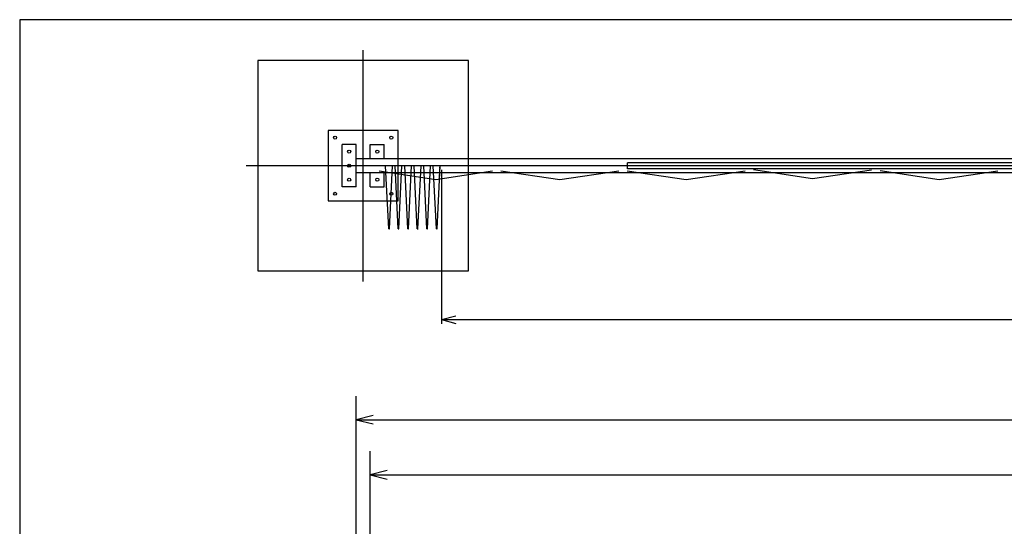
# Model space of a CAD drawing. Extents: x 573 to 24718, y -420 to 15960.
# Drawn here: x 668 to 7679, y 12351 to 15960 of the extents above; entities that cross this region are included whole.
import ezdxf

# ---------------------------------------------------------------- set-up
doc = ezdxf.new("R2010")
doc.units = 0
doc.linetypes.add('BORDER', pattern=[22, 20, -1, 0, -1])
doc.layers.get('0').update_dxf_attribs({"linetype": 'CONTINUOUS'})
for name, color, linetype in [('LAYER0', 7, 'CONTINUOUS'), ('LAYER11', 7, 'CONTINUOUS'), ('LAYER4', 7, 'CONTINUOUS'), ('LAYER5', 7, 'CONTINUOUS'), ('寸法線', 7, 'CONTINUOUS')]:
    doc.layers.add(name, color=color, linetype=linetype)
doc.styles.get("Standard").update_dxf_attribs({"font": 'txt', "bigfont": 'extfont'})
doc.dimstyles.new('VELDIM0', dxfattribs={"dimtxt": 155.92194, "dimasz": 121.05452, "dimexe": 167.385117, "dimexo": 0.0625, "dimgap": 0.09, "dimtad": 0, "dimdec": 3, "dimtxsty": 'STANDARD', "dimcen": 0.09, "dimdle": 418.462799, "dimazin": 3, "dimtfac": 1, "dimtdec": 4, "dimtofl": 0, "dimtmove": 0, "dimatfit": 3, "dimtolj": 1, "dimtzin": 0})

# ---------------------------------------------------------------- blocks, each defined once
blk = doc.blocks.new('*D298')
at = {"color": 0}
for p, q in [((3164.4, 11365.3), (3164.4, 12885.3)), ((13964.4, 11365.3), (13964.4, 12885.3)), ((3285.5, 12748.2), (3164.4, 12717.9)), ((3164.4, 12717.9), (8242.2, 12717.9)), ((3164.4, 12717.9), (8242.2, 12717.9)), ((3164.4, 12717.9), (3582.9, 12717.9)), ((3164.4, 12717.9), (3285.5, 12687.6)), ((13964.4, 12717.9), (8906.3, 12717.9)), ((13964.4, 12717.9), (8906.3, 12717.9)), ((13964.4, 12717.9), (13546, 12717.9)), ((13964.4, 12717.9), (13843.4, 12748.2)), ((13843.4, 12687.6), (13964.4, 12717.9))]:
    blk.add_line(p, q, dxfattribs=at)
blk.add_text('10800', height=155.92, dxfattribs=at).set_placement((8333.9, 12653.7))
blk = doc.blocks.new('*D299')
at = {"color": 0}
for p, q in [((3064.4, 11765.3), (3064.4, 13277.5)), ((14064.4, 11765.3), (14064.4, 13277.5)), ((3185.5, 13140.4), (3064.4, 13110.1)), ((14064.4, 13110.1), (13943.4, 13140.4)), ((3064.4, 13110.1), (8242.1, 13110.1)), ((3064.4, 13110.1), (8242.1, 13110.1)), ((3064.4, 13110.1), (3482.9, 13110.1)), ((3064.4, 13110.1), (3185.5, 13079.8)), ((14064.4, 13110.1), (8906.3, 13110.1)), ((14064.4, 13110.1), (8906.3, 13110.1)), ((14064.4, 13110.1), (13646, 13110.1)), ((13943.4, 13079.8), (14064.4, 13110.1))]:
    blk.add_line(p, q, dxfattribs=at)
blk.add_text('11000', height=155.92, dxfattribs=at).set_placement((8333.9, 13045.9))

msp = doc.modelspace()

# ---------------------------------------------------------------- linework, layer by layer
at = {"layer": 'LAYER0'}
for p, q in [((2364.4286, 15669.9375), (2364.4286, 14169.9375)), ((3864.4286, 15669.9375), (2364.4286, 15669.9375)), ((3864.4286, 14169.9375), (3864.4286, 15669.9375)), ((3364.4306, 15169.9395), (2864.4297, 15169.9395)), ((2864.4297, 15169.9395), (2864.4297, 14669.9385)), ((3364.4306, 14669.9385), (3364.4306, 15169.9395)), ((3064.4306, 15069.9375), (2964.4286, 15069.9375)), ((2964.4286, 14769.9375), (2964.4286, 15069.9375)), ((3064.4306, 14769.9375), (3064.4306, 15069.9375)), ((3164.4297, 14969.9385), (3164.4297, 15069.9375)), ((3164.4297, 15069.9375), (3264.4286, 15069.9375)), ((3264.4286, 14969.9385), (3264.4286, 15069.9375)), ((13864.4307, 14969.9385), (3064.4306, 14969.9385)), ((4997.0096, 14898.5895), (4997.0096, 14941.2885)), ((12191.8497, 14941.2885), (4997.0096, 14941.2885)), ((14064.4286, 14869.9395), (3064.4306, 14869.9395)), ((3164.4297, 14769.9375), (3164.4297, 14869.9395)), ((3631.4306, 14819.9385), (3228.4286, 14879.9385)), ((3264.4286, 14769.9375), (3264.4286, 14869.9395)), ((3680.9606, 14869.9395), (3593.0606, 14869.9395)), ((4034.4297, 14879.9385), (3631.4306, 14819.9385)), ((3675.9927, 14869.9395), (3657.8936, 14869.9395)), ((3675.9927, 14869.9395), (3660.9297, 14869.9395)), ((3671.6276, 14889.9375), (3671.6276, 13810.6245)), ((4514.4297, 14819.9385), (4094.4297, 14879.9385)), ((4934.4297, 14879.9385), (4514.4297, 14819.9385)), ((5414.4297, 14819.9385), (4994.4297, 14879.9385)), ((12191.8497, 14898.5895), (4997.0096, 14898.5895)), ((5834.4297, 14879.9385), (5414.4297, 14819.9385)), ((6314.0157, 14827.3395), (5894.0157, 14891.2305)), ((6734.0157, 14887.3395), (6314.0157, 14827.3395)), ((7214.4297, 14819.9385), (6794.4297, 14883.8295)), ((7634.4297, 14879.9385), (7214.4297, 14819.9385)), ((3064.4306, 14769.9375), (2964.4286, 14769.9375)), ((3164.4297, 14769.9375), (3264.4286, 14769.9375)), ((2864.4297, 14669.9385), (3364.4306, 14669.9385)), ((2364.4286, 14169.9375), (3864.4286, 14169.9375)), ((3671.6276, 13884.2235), (3671.6276, 13810.6245)), ((3671.6276, 13823.5485), (3773.0487, 13850.7225)), ((3671.6276, 13827.8775), (3671.6276, 13793.5485)), ((3671.6276, 13823.5485), (3675.9927, 13824.7185)), ((3671.6276, 13823.5485), (3773.0487, 13796.3715)), ((3671.6276, 13823.5485), (3675.9927, 13823.5485)), ((3671.6276, 13823.5485), (3675.9927, 13822.3785)), ((3671.6276, 13823.5485), (3818.7926, 13823.5485)), ((3671.6276, 13823.5485), (13457.2316, 13823.5485)), ((3739.4936, 13823.5485), (3743.8616, 13823.5485))]:
    msp.add_line(p, q, dxfattribs=at)
for centre in [(2914.4306, 15119.9385), (3314.4297, 15119.9385), (3014.4297, 15019.9395), (3214.4306, 15019.9395), (3014.4297, 14919.9375), (3014.4297, 14819.9385), (3214.4306, 14819.9385), (2914.4306, 14719.9395), (3314.4297, 14719.9395)]:
    msp.add_circle(centre, 11.001, dxfattribs=at)
at = {"layer": 'LAYER11'}
for p, q in [((3296.1627, 14470.4625), (3274.2146, 14919.9375)), ((3300.5637, 14470.4625), (3322.5116, 14919.9375)), ((3364.0287, 14470.4625), (3342.0806, 14919.9375)), ((3368.4297, 14470.4625), (3390.3776, 14919.9375)), ((3431.8947, 14470.4625), (3409.9466, 14919.9375)), ((3436.2957, 14470.4625), (3458.2436, 14919.9375)), ((3499.7607, 14470.4625), (3477.8126, 14919.9375)), ((3504.1617, 14470.4625), (3526.1096, 14919.9375)), ((3567.6296, 14470.4625), (3545.6786, 14919.9375)), ((3572.0276, 14470.4625), (3593.9787, 14919.9375)), ((3593.0606, 14901.1935), (3593.9787, 14919.9375)), ((3635.4956, 14470.4625), (3613.5446, 14919.9375)), ((3639.8936, 14470.4625), (3661.8447, 14919.9375)), ((3657.8936, 14839.0545), (3661.8447, 14919.9375)), ((3660.9297, 14901.1935), (3661.8447, 14919.9375)), ((3296.1627, 14470.4625), (3300.9927, 14470.4625)), ((3364.0287, 14470.4625), (3368.8587, 14470.4625)), ((3431.8947, 14470.4625), (3436.7247, 14470.4625)), ((3499.7607, 14470.4625), (3504.5907, 14470.4625)), ((3567.6296, 14470.4625), (3572.4567, 14470.4625)), ((3635.4956, 14470.4625), (3640.3257, 14470.4625))]:
    msp.add_line(p, q, dxfattribs=at)
at = {"layer": 'LAYER4'}
for p, q in [((24098.4127, 15960.2667), (668.4127, 15960.2667)), ((668.4127, 15960.2667), (668.4127, -419.7333))]:
    msp.add_line(p, q, dxfattribs=at)
at = {"layer": 'LAYER5', "color": 3, "linetype": 'BORDER'}
for p, q in [((3114.4286, 14094.2995), (3114.4286, 15742.442)), ((14858.4312, 14919.9375), (2280.9862, 14919.9375))]:
    msp.add_line(p, q, dxfattribs=at)

# ---------------------------------------------------------------- dimensions: what is measured, and where the dimension line sits
at = {"layer": '寸法線', "color": 3}
for base, p1, p2, picture, middle in [((3064.4288, 13110.1078), (3064.4288, 11765.2797), (14064.4286, 11765.2797), '*D299', (8574.2314, 13110.1078)), ((3164.4288, 12717.9057), (3164.4288, 11365.2795), (13964.4287, 11365.2795), '*D298', (8574.2482, 12717.9057))]:
    dim = msp.add_linear_dim(base=base, p1=p1, p2=p2, dimstyle='VELDIM0', dxfattribs=at)
    dim.commit()
    dim.dimension.update_dxf_attribs({"geometry": picture, "text_midpoint": middle, "dimtype": 128})

doc.saveas('drawing.dxf')
